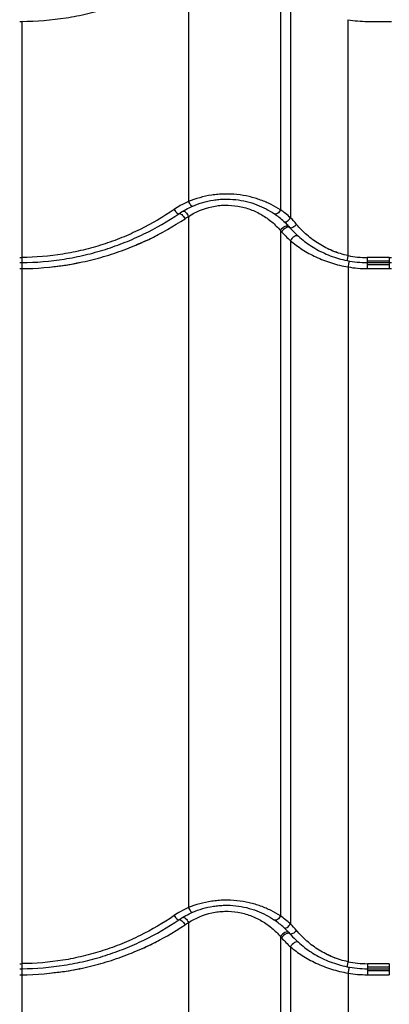
# Model space of a CAD drawing. Units: millimetres. Extents: x 15265 to 19946, y -723 to 1466.
# Drawn here: x 19145 to 19328, y -16 to 472 of the extents above; entities that cross this region are included whole.
import ezdxf

# ---------------------------------------------------------------- set-up
doc = ezdxf.new("R2010")
doc.units = ezdxf.units.MM
doc.header["$LTSCALE"] = 2.5

msp = doc.modelspace()

# ---------------------------------------------------------------- linework, layer by layer
at = {"color": 7, "linetype": 'Continuous', "lineweight": 30}
for p, q in [((19228.415, 497.053), (19228.415, 398.416)), ((19273.971, 490.111), (19273.971, 398.416)), ((19278.957, 485.037), (19278.957, 398.416)), ((19145.697, 471.193), (19145.697, 398.416)), ((19307.487, 472.043), (19307.487, 398.416)), ((19317.071, 471.19), (19327.971, 471.19)), ((19145.697, 398.416), (19145.697, 354.151)), ((19228.415, 398.416), (19228.415, 381.953)), ((19273.971, 398.416), (19273.971, 377.825)), ((19278.957, 398.416), (19278.957, 373.854)), ((19307.487, 398.416), (19307.487, 355.098)), ((19228.417, 374.513), (19228.417, 31.955)), ((19273.973, 367.571), (19273.973, 27.827)), ((19278.96, 362.497), (19278.96, 23.856)), ((19327.974, 354.149), (19317.074, 354.149)), ((19317.074, 354.149), (19317.074, 352.381)), ((19317.074, 352.381), (19317.074, 351.649)), ((19327.974, 352.381), (19317.074, 352.381)), ((19317.074, 351.649), (19327.974, 351.649)), ((19317.074, 351.649), (19317.074, 350.771)), ((19327.974, 354.149), (19327.974, 352.381)), ((19327.974, 352.381), (19327.974, 351.649)), ((19327.974, 351.649), (19327.974, 350.771)), ((19145.7, 348.653), (19145.7, 4.153)), ((19307.49, 349.503), (19307.49, 5.101)), ((19317.074, 350.771), (19317.074, 348.649)), ((19317.074, 350.771), (19327.974, 350.771)), ((19317.074, 348.649), (19327.974, 348.649)), ((19327.974, 350.771), (19327.974, 348.649)), ((19228.42, 24.515), (19228.42, -318.042)), ((19273.976, 17.573), (19273.976, -322.17)), ((19278.962, 12.499), (19278.962, -326.141)), ((19327.976, 4.152), (19317.076, 4.152)), ((19317.076, 4.152), (19317.076, 2.384)), ((19317.076, 2.384), (19317.076, 1.652)), ((19327.976, 2.384), (19317.076, 2.384)), ((19317.076, 1.652), (19327.976, 1.652)), ((19317.076, 1.652), (19317.076, 0.773)), ((19317.076, 0.773), (19317.076, -1.348)), ((19317.076, 0.773), (19327.976, 0.773)), ((19327.976, 4.152), (19327.976, 2.384)), ((19327.976, 2.384), (19327.976, 1.652)), ((19327.976, 1.652), (19327.976, 0.773)), ((19327.976, 0.773), (19327.976, -1.348)), ((19145.702, -1.345), (19145.702, -345.845)), ((19307.492, -0.495), (19307.492, -344.897)), ((19317.076, -1.348), (19327.976, -1.348))]:
    msp.add_line(p, q, dxfattribs=at)
for centre, radius, start, end in [((19144.671, 615.002), 143.812, 270, 270.40865), ((19317.071, 525.44), 54.251, 259.82427, 270), ((19327.971, 615.002), 143.812, 270, 270.40865), ((19248.816, 341.121), 44.5, 47.36014, 55.57418), ((19247.224, 341.121), 42, 47.36014, 55.57418), ((19245.313, 341.121), 39, 41.49095, 42.70248), ((19315.163, 402.9), 54.251, 221.49095, 228.13786), ((19144.674, 492.462), 138.312, 270, 270.4249), ((19144.674, 492.462), 140.812, 270, 270.4249), ((19317.074, 402.9), 51.251, 258.66183, 270), ((19317.074, 402.9), 48.751, 258.66183, 270), ((19327.974, 492.462), 138.312, 270, 270.4249), ((19327.974, 492.462), 140.812, 270, 270.4249), ((19144.674, 492.462), 143.812, 270, 270.40865), ((19317.074, 402.9), 54.251, 259.82427, 270), ((19327.974, 492.462), 143.812, 270, 270.40865), ((19247.226, -8.876), 42, 47.36014, 55.57418), ((19248.818, -8.876), 44.5, 47.36014, 55.57418), ((19245.315, -8.876), 39, 41.49095, 42.70248), ((19315.166, 52.902), 54.251, 221.49095, 228.13786), ((19317.076, 52.902), 48.751, 258.66183, 270), ((19144.676, 142.464), 138.312, 270, 270.4249), ((19144.676, 142.464), 140.812, 270, 270.4249), ((19317.076, 52.902), 51.251, 258.66183, 270), ((19144.676, 142.464), 143.812, 270, 270.40865), ((19317.076, 52.902), 54.251, 259.82427, 270)]:
    msp.add_arc(centre, radius, start, end, dxfattribs=at)
for points, knots in [([(19145.697, 471.193), (19153.062, 471.245), (19160.434, 471.851), (19171.293, 473.552), (19174.879, 474.251), (19181.953, 475.904), (19188.928, 477.808), (19195.668, 480.185), (19202.27, 482.784), (19205.501, 484.194), (19214.981, 488.736), (19221.005, 492.179), (19226.659, 495.948)], [0, 0, 0, 0, 0.25, 0.25, 0.375, 0.375, 0.5, 0.625, 0.625, 0.75, 0.75, 1, 1, 1, 1]), ([(19273.973, 377.827), (19272.544, 378.748), (19271.004, 379.632), (19267.724, 381.266), (19265.987, 382.013), (19262.349, 383.326), (19260.45, 383.891), (19256.507, 384.793), (19252.425, 385.469), (19248.216, 385.651), (19245.068, 385.586), (19244.019, 385.53), (19241.94, 385.352), (19236.782, 384.744), (19231.913, 383.379), (19228.417, 381.955)], [0, 0, 0, 0, 0.125, 0.125, 0.25, 0.25, 0.375, 0.375, 0.5, 0.625, 0.625, 0.6875, 0.6875, 0.75, 1, 1, 1, 1]), ([(19228.417, 381.955), (19227.042, 381.309), (19224.585, 380.154), (19222.261, 378.631), (19221.239, 377.96)], [0, 0, 0, 0, 0.5597756, 1, 1, 1, 1]), ([(19228.417, 381.955), (19228.653, 381.275), (19229.037, 380.602), (19229.84, 379.73), (19230.251, 379.54), (19230.53, 379.661)], [0, 0, 0, 0, 0.5, 0.5, 1, 1, 1, 1]), ([(19230.53, 379.661), (19233.633, 381.005), (19237.956, 382.294), (19242.534, 382.867), (19244.38, 383.035), (19245.31, 383.088), (19248.104, 383.149), (19251.84, 382.977), (19255.464, 382.339), (19258.964, 381.488), (19260.649, 380.955), (19263.878, 379.716), (19265.42, 379.01), (19268.332, 377.469), (19269.699, 376.634), (19270.968, 375.765)], [0, 0, 0, 0, 0.25, 0.3125, 0.3125, 0.375, 0.375, 0.5, 0.625, 0.625, 0.75, 0.75, 0.875, 0.875, 1, 1, 1, 1]), ([(19221.239, 377.96), (19215.926, 374.312), (19210.279, 370.991), (19201.41, 366.619), (19198.391, 365.265), (19192.224, 362.769), (19185.929, 360.487), (19179.424, 358.662), (19172.835, 357.08), (19169.498, 356.411), (19159.396, 354.784), (19152.544, 354.204), (19145.7, 354.153)], [0, 0, 0, 0, 0.25, 0.25, 0.375, 0.375, 0.5, 0.625, 0.625, 0.75, 0.75, 1, 1, 1, 1]), ([(19145.718, 351.653), (19152.781, 351.705), (19159.851, 352.296), (19170.274, 353.952), (19173.718, 354.633), (19180.517, 356.243), (19187.229, 358.101), (19193.724, 360.425), (19200.087, 362.965), (19203.203, 364.345), (19212.354, 368.795), (19218.181, 372.176), (19223.663, 375.891)], [0, 0, 0, 0, 0.25, 0.25, 0.375, 0.375, 0.5, 0.625, 0.625, 0.75, 0.75, 1, 1, 1, 1]), ([(19221.239, 377.96), (19221.599, 377.322), (19222.103, 376.69), (19223.032, 375.897), (19223.447, 375.744), (19223.663, 375.891)], [0, 0, 0, 0, 0.5, 0.5, 1, 1, 1, 1]), ([(19223.663, 375.891), (19223.945, 376.082), (19224.471, 375.906), (19225.622, 374.952), (19226.236, 374.184), (19226.661, 373.407)], [0, 0, 0, 0, 0.5, 0.5, 1, 1, 1, 1]), ([(19225.524, 377.081), (19225.828, 377.265), (19226.353, 377.076), (19227.462, 376.092), (19228.034, 375.307), (19228.417, 374.513)], [0, 0, 0, 0, 0.5, 0.5, 1, 1, 1, 1]), ([(19228.417, 374.513), (19231.835, 376.722), (19236.772, 378.836), (19242.097, 379.748), (19244.249, 380.008), (19245.337, 380.086), (19248.598, 380.156), (19252.952, 379.823), (19257.121, 378.711), (19260.105, 377.614), (19261.076, 377.203), (19262.96, 376.306), (19263.874, 375.819), (19266.531, 374.255), (19268.189, 373.072), (19271.271, 370.474), (19272.689, 369.062), (19273.973, 367.571)], [0, 0, 0, 0, 0.25, 0.3125, 0.3125, 0.375, 0.375, 0.5, 0.625, 0.625, 0.6875, 0.6875, 0.75, 0.75, 0.875, 0.875, 1, 1, 1, 1]), ([(19273.973, 377.827), (19273.682, 377.113), (19273.128, 376.409), (19271.95, 375.6), (19271.343, 375.508), (19270.968, 375.765)], [0, 0, 0, 0, 0.5, 0.5, 1, 1, 1, 1]), ([(19145.7, 348.653), (19153.064, 348.705), (19160.436, 349.311), (19171.295, 351.012), (19174.882, 351.711), (19181.955, 353.363), (19188.931, 355.268), (19195.67, 357.645), (19202.272, 360.243), (19205.504, 361.653), (19214.984, 366.195), (19221.007, 369.638), (19226.661, 373.407)], [0, 0, 0, 0, 0.25, 0.25, 0.375, 0.375, 0.5, 0.625, 0.625, 0.75, 0.75, 1, 1, 1, 1]), ([(19226.661, 373.407), (19226.858, 373.537), (19227.183, 373.751), (19227.639, 374.039), (19228.027, 374.279), (19228.287, 374.435), (19228.417, 374.513)], [0, 0, 0, 0, 0.3399111, 0.5599068, 0.7799485, 1, 1, 1, 1]), ([(19275.674, 372.017), (19275.995, 371.722), (19276.62, 371.767), (19277.925, 372.497), (19278.584, 373.171), (19278.96, 373.856)], [0, 0, 0, 0, 0.5, 0.5, 1, 1, 1, 1]), ([(19278.089, 369.605), (19277.748, 369.975), (19276.993, 369.95), (19275.345, 369.136), (19274.482, 368.36), (19273.973, 367.571)], [0, 0, 0, 0, 0.5, 0.5, 1, 1, 1, 1]), ([(19278.684, 368.946), (19278.355, 369.318), (19277.6, 369.301), (19275.932, 368.504), (19275.05, 367.738), (19274.526, 366.959)], [0, 0, 0, 0, 0.5, 0.5, 1, 1, 1, 1]), ([(19281.981, 370.603), (19281.512, 369.988), (19280.792, 369.384), (19279.483, 368.727), (19278.916, 368.684), (19278.684, 368.946)], [0, 0, 0, 0, 0.5, 0.5, 1, 1, 1, 1]), ([(19278.684, 368.946), (19279.553, 367.963), (19280.464, 367.01), (19282.367, 365.166), (19283.359, 364.277), (19286.463, 361.708), (19288.711, 360.125), (19292.299, 358.015), (19293.529, 357.356), (19296.06, 356.134), (19297.367, 355.569), (19300.041, 354.542), (19301.408, 354.081), (19304.181, 353.276), (19305.587, 352.932), (19306.998, 352.649)], [0, 0, 0, 0, 0.125, 0.125, 0.25, 0.25, 0.5, 0.5, 0.625, 0.625, 0.75, 0.75, 0.875, 0.875, 1, 1, 1, 1]), ([(19307.49, 355.101), (19306.218, 355.37), (19304.952, 355.697), (19302.453, 356.462), (19301.221, 356.901), (19298.813, 357.878), (19297.636, 358.416), (19295.355, 359.578), (19294.246, 360.204), (19291.014, 362.212), (19288.989, 363.718), (19286.192, 366.161), (19285.299, 367.007), (19283.584, 368.76), (19282.764, 369.668), (19281.981, 370.602)], [0, 0, 0, 0, 0.125, 0.125, 0.25, 0.25, 0.375, 0.375, 0.5, 0.5, 0.75, 0.75, 0.875, 0.875, 1, 1, 1, 1]), ([(19282.872, 364.731), (19282.48, 365.082), (19281.732, 365.023), (19280.179, 364.137), (19279.4, 363.323), (19278.96, 362.497)], [0, 0, 0, 0, 0.5, 0.5, 1, 1, 1, 1]), ([(19278.96, 362.497), (19280.761, 360.99), (19282.719, 359.543), (19286.94, 356.836), (19289.205, 355.576), (19292.816, 353.88), (19294.055, 353.346), (19296.6, 352.353), (19297.907, 351.893), (19300.578, 351.056), (19301.941, 350.679), (19304.698, 350.02), (19306.092, 349.737), (19307.49, 349.503)], [0, 0, 0, 0, 0.25, 0.25, 0.5, 0.5, 0.625, 0.625, 0.75, 0.75, 0.875, 0.875, 1, 1, 1, 1]), ([(19145.678, 351.653), (19145.678, 351.653), (19145.68, 351.329), (19145.688, 350.219), (19145.694, 349.438), (19145.7, 348.653)], [0, 0, 0, 0, 0.5, 0.5, 1, 1, 1, 1]), ([(19145.7, 354.153), (19145.704, 353.499), (19145.709, 352.848), (19145.716, 351.922), (19145.718, 351.653), (19145.718, 351.653)], [0, 0, 0, 0, 0.5, 0.5, 1, 1, 1, 1]), ([(19307.49, 355.101), (19307.425, 354.78), (19307.361, 354.459), (19307.242, 353.866), (19307.188, 353.594), (19307.097, 353.14), (19307.06, 352.959), (19307.011, 352.713), (19306.998, 352.649), (19306.998, 352.649)], [0, 0, 0, 0, 0.25, 0.25, 0.5, 0.5, 0.75, 0.75, 1, 1, 1, 1]), ([(19308.02, 352.455), (19308.02, 352.455), (19308.006, 352.378), (19307.953, 352.083), (19307.913, 351.864), (19307.815, 351.317), (19307.756, 350.99), (19307.628, 350.275), (19307.559, 349.889), (19307.49, 349.503)], [0, 0, 0, 0, 0.25, 0.25, 0.5, 0.5, 0.75, 0.75, 1, 1, 1, 1]), ([(19273.976, 27.83), (19272.547, 28.751), (19271.006, 29.635), (19267.726, 31.268), (19265.989, 32.016), (19262.351, 33.328), (19260.453, 33.894), (19256.51, 34.795), (19252.427, 35.471), (19248.218, 35.653), (19245.07, 35.588), (19244.022, 35.533), (19241.943, 35.355), (19236.785, 34.747), (19231.915, 33.382), (19228.42, 31.958)], [0, 0, 0, 0, 0.125, 0.125, 0.25, 0.25, 0.375, 0.375, 0.5, 0.625, 0.625, 0.6875, 0.6875, 0.75, 1, 1, 1, 1]), ([(19228.42, 31.958), (19227.044, 31.311), (19224.587, 30.157), (19222.264, 28.633), (19221.241, 27.963)], [0, 0, 0, 0, 0.5597756, 1, 1, 1, 1]), ([(19228.42, 31.958), (19228.655, 31.278), (19229.039, 30.604), (19229.842, 29.733), (19230.253, 29.543), (19230.533, 29.664)], [0, 0, 0, 0, 0.5, 0.5, 1, 1, 1, 1]), ([(19228.42, 24.515), (19231.837, 26.725), (19236.775, 28.838), (19242.099, 29.75), (19244.251, 30.011), (19245.339, 30.089), (19248.601, 30.159), (19252.955, 29.825), (19257.124, 28.714), (19260.108, 27.617), (19261.078, 27.206), (19262.962, 26.308), (19263.876, 25.822), (19266.533, 24.257), (19268.191, 23.074), (19271.273, 20.476), (19272.691, 19.065), (19273.976, 17.573)], [0, 0, 0, 0, 0.25, 0.3125, 0.3125, 0.375, 0.375, 0.5, 0.625, 0.625, 0.6875, 0.6875, 0.75, 0.75, 0.875, 0.875, 1, 1, 1, 1]), ([(19230.533, 29.664), (19233.636, 31.008), (19237.958, 32.296), (19242.536, 32.87), (19244.382, 33.038), (19245.313, 33.09), (19248.107, 33.152), (19251.843, 32.98), (19255.466, 32.342), (19258.966, 31.491), (19260.652, 30.957), (19263.881, 29.718), (19265.423, 29.013), (19268.334, 27.471), (19269.702, 26.637), (19270.97, 25.768)], [0, 0, 0, 0, 0.25, 0.3125, 0.3125, 0.375, 0.375, 0.5, 0.625, 0.625, 0.75, 0.75, 0.875, 0.875, 1, 1, 1, 1]), ([(19221.241, 27.963), (19215.928, 24.314), (19210.281, 20.993), (19201.413, 16.622), (19198.393, 15.267), (19192.226, 12.771), (19185.932, 10.489), (19179.426, 8.664), (19172.837, 7.082), (19169.5, 6.413), (19159.398, 4.787), (19152.547, 4.207), (19145.702, 4.155)], [0, 0, 0, 0, 0.25, 0.25, 0.375, 0.375, 0.5, 0.625, 0.625, 0.75, 0.75, 1, 1, 1, 1]), ([(19145.721, 1.655), (19152.783, 1.708), (19159.853, 2.298), (19170.277, 3.954), (19173.72, 4.635), (19180.519, 6.246), (19187.232, 8.104), (19193.727, 10.427), (19200.09, 12.968), (19203.206, 14.347), (19212.357, 18.798), (19218.184, 22.178), (19223.666, 25.893)], [0, 0, 0, 0, 0.25, 0.25, 0.375, 0.375, 0.5, 0.625, 0.625, 0.75, 0.75, 1, 1, 1, 1]), ([(19221.241, 27.963), (19221.602, 27.324), (19222.105, 26.692), (19223.034, 25.899), (19223.45, 25.747), (19223.666, 25.893)], [0, 0, 0, 0, 0.5, 0.5, 1, 1, 1, 1]), ([(19223.666, 25.893), (19223.948, 26.084), (19224.473, 25.909), (19225.625, 24.955), (19226.238, 24.186), (19226.663, 23.41)], [0, 0, 0, 0, 0.5, 0.5, 1, 1, 1, 1]), ([(19225.526, 27.084), (19225.831, 27.267), (19226.355, 27.079), (19227.464, 26.094), (19228.037, 25.309), (19228.42, 24.515)], [0, 0, 0, 0, 0.5, 0.5, 1, 1, 1, 1]), ([(19226.663, 23.41), (19226.86, 23.539), (19227.185, 23.753), (19227.641, 24.042), (19228.029, 24.282), (19228.289, 24.437), (19228.42, 24.515)], [0, 0, 0, 0, 0.3399111, 0.5599068, 0.7799485, 1, 1, 1, 1]), ([(19273.976, 27.83), (19273.685, 27.115), (19273.131, 26.411), (19271.953, 25.603), (19271.345, 25.51), (19270.97, 25.768)], [0, 0, 0, 0, 0.5, 0.5, 1, 1, 1, 1]), ([(19145.702, -1.345), (19153.067, -1.293), (19160.438, -0.687), (19171.298, 1.014), (19174.884, 1.713), (19181.958, 3.366), (19188.933, 5.27), (19195.673, 7.647), (19202.274, 10.246), (19205.506, 11.656), (19214.986, 16.198), (19221.01, 19.641), (19226.663, 23.41)], [0, 0, 0, 0, 0.25, 0.25, 0.375, 0.375, 0.5, 0.625, 0.625, 0.75, 0.75, 1, 1, 1, 1]), ([(19278.091, 19.608), (19277.75, 19.977), (19276.995, 19.953), (19275.348, 19.138), (19274.484, 18.363), (19273.976, 17.573)], [0, 0, 0, 0, 0.5, 0.5, 1, 1, 1, 1]), ([(19275.676, 22.02), (19275.997, 21.724), (19276.622, 21.769), (19277.928, 22.5), (19278.587, 23.174), (19278.962, 23.859)], [0, 0, 0, 0, 0.5, 0.5, 1, 1, 1, 1]), ([(19281.983, 20.605), (19281.514, 19.991), (19280.794, 19.387), (19279.485, 18.729), (19278.918, 18.687), (19278.686, 18.949)], [0, 0, 0, 0, 0.5, 0.5, 1, 1, 1, 1]), ([(19307.492, 5.103), (19306.22, 5.372), (19304.954, 5.7), (19302.456, 6.465), (19301.224, 6.903), (19298.815, 7.88), (19297.638, 8.418), (19295.357, 9.58), (19294.249, 10.207), (19291.016, 12.214), (19288.991, 13.72), (19286.195, 16.164), (19285.302, 17.009), (19283.587, 18.763), (19282.766, 19.67), (19281.983, 20.605)], [0, 0, 0, 0, 0.125, 0.125, 0.25, 0.25, 0.375, 0.375, 0.5, 0.5, 0.75, 0.75, 0.875, 0.875, 1, 1, 1, 1]), ([(19278.686, 18.949), (19278.358, 19.321), (19277.602, 19.303), (19275.935, 18.506), (19275.052, 17.741), (19274.529, 16.961)], [0, 0, 0, 0, 0.5, 0.5, 1, 1, 1, 1]), ([(19278.686, 18.949), (19279.556, 17.966), (19280.466, 17.012), (19282.37, 15.168), (19283.361, 14.279), (19286.465, 11.711), (19288.713, 10.128), (19292.301, 8.017), (19293.531, 7.358), (19296.063, 6.137), (19297.369, 5.571), (19300.043, 4.544), (19301.41, 4.083), (19304.184, 3.279), (19305.589, 2.935), (19307, 2.652)], [0, 0, 0, 0, 0.125, 0.125, 0.25, 0.25, 0.5, 0.5, 0.625, 0.625, 0.75, 0.75, 0.875, 0.875, 1, 1, 1, 1]), ([(19282.875, 14.733), (19282.483, 15.085), (19281.734, 15.026), (19280.181, 14.139), (19279.402, 13.326), (19278.962, 12.499)], [0, 0, 0, 0, 0.5, 0.5, 1, 1, 1, 1]), ([(19278.962, 12.499), (19280.763, 10.993), (19282.721, 9.546), (19286.942, 6.839), (19289.208, 5.579), (19292.819, 3.882), (19294.058, 3.349), (19296.602, 2.356), (19297.909, 1.896), (19300.58, 1.059), (19301.943, 0.682), (19304.7, 0.022), (19306.094, -0.261), (19307.492, -0.495)], [0, 0, 0, 0, 0.25, 0.25, 0.5, 0.5, 0.625, 0.625, 0.75, 0.75, 0.875, 0.875, 1, 1, 1, 1]), ([(19307.492, 5.103), (19307.428, 4.782), (19307.363, 4.461), (19307.244, 3.869), (19307.19, 3.597), (19307.099, 3.143), (19307.063, 2.961), (19307.013, 2.716), (19307, 2.652), (19307, 2.652)], [0, 0, 0, 0, 0.25, 0.25, 0.5, 0.5, 0.75, 0.75, 1, 1, 1, 1]), ([(19145.681, 1.655), (19145.681, 1.655), (19145.683, 1.332), (19145.691, 0.221), (19145.696, -0.559), (19145.702, -1.345)], [0, 0, 0, 0, 0.5, 0.5, 1, 1, 1, 1]), ([(19145.702, 4.155), (19145.707, 3.501), (19145.712, 2.85), (19145.719, 1.925), (19145.721, 1.655), (19145.721, 1.655)], [0, 0, 0, 0, 0.5, 0.5, 1, 1, 1, 1]), ([(19308.022, 2.458), (19308.022, 2.458), (19308.008, 2.381), (19307.955, 2.085), (19307.916, 1.866), (19307.818, 1.32), (19307.759, 0.992), (19307.631, 0.278), (19307.561, -0.109), (19307.492, -0.495)], [0, 0, 0, 0, 0.25, 0.25, 0.5, 0.5, 0.75, 0.75, 1, 1, 1, 1])]:
    msp.add_open_spline(points, degree=3, knots=knots, dxfattribs=at)
for points in [[(19223.663, 375.891), (19225.858, 377.378), (19228.172, 378.64), (19230.53, 379.661)], [(19275.674, 372.017), (19276.698, 371.074), (19277.711, 370.046), (19278.684, 368.946)], [(19281.98, 370.602), (19281.004, 371.768), (19279.988, 372.857), (19278.96, 373.856)], [(19223.666, 25.893), (19225.861, 27.38), (19228.175, 28.642), (19230.533, 29.664)], [(19275.676, 22.02), (19276.701, 21.076), (19277.714, 20.048), (19278.686, 18.949)], [(19281.983, 20.605), (19281.007, 21.77), (19279.99, 22.859), (19278.962, 23.859)]]:
    msp.add_open_spline(points, degree=3, dxfattribs=at)
at = {"color": 8, "linetype": 'Continuous', "lineweight": 30}
for points, knots in [([(19202.343, 360.362), (19204.521, 361.262), (19208.821, 363.041), (19212.828, 365.224), (19214.806, 366.302)], [0, 0, 0, 0, 0.50632807, 1, 1, 1, 1]), ([(19277.856, 370.127), (19277.749, 370.16), (19277.638, 370.194), (19277.49, 370.17), (19277.485, 370.169)], [0, 0, 0, 0, 0.9672276, 1, 1, 1, 1]), ([(19302.346, 356.546), (19301.538, 356.811), (19299.891, 357.352), (19298.353, 358.089), (19297.569, 358.464)], [0, 0, 0, 0, 0.4904169, 1, 1, 1, 1]), ([(19160.659, 349.605), (19163.027, 349.843), (19167.844, 350.327), (19172.531, 351.33), (19174.915, 351.84)], [0, 0, 0, 0, 0.4915238, 1, 1, 1, 1]), ([(19277.859, 20.129), (19277.752, 20.162), (19277.641, 20.197), (19277.493, 20.172), (19277.488, 20.172)], [0, 0, 0, 0, 0.9672276, 1, 1, 1, 1]), ([(19202.345, 10.364), (19204.523, 11.265), (19208.823, 13.043), (19212.831, 15.227), (19214.809, 16.304)], [0, 0, 0, 0, 0.50632807, 1, 1, 1, 1]), ([(19302.349, 6.548), (19301.541, 6.814), (19299.894, 7.355), (19298.356, 8.091), (19297.572, 8.467)], [0, 0, 0, 0, 0.4904169, 1, 1, 1, 1]), ([(19160.662, -0.393), (19163.03, -0.155), (19167.847, 0.33), (19172.534, 1.333), (19174.917, 1.843)], [0, 0, 0, 0, 0.4915238, 1, 1, 1, 1])]:
    msp.add_open_spline(points, degree=3, knots=knots, dxfattribs=at)

doc.saveas('drawing.dxf')
